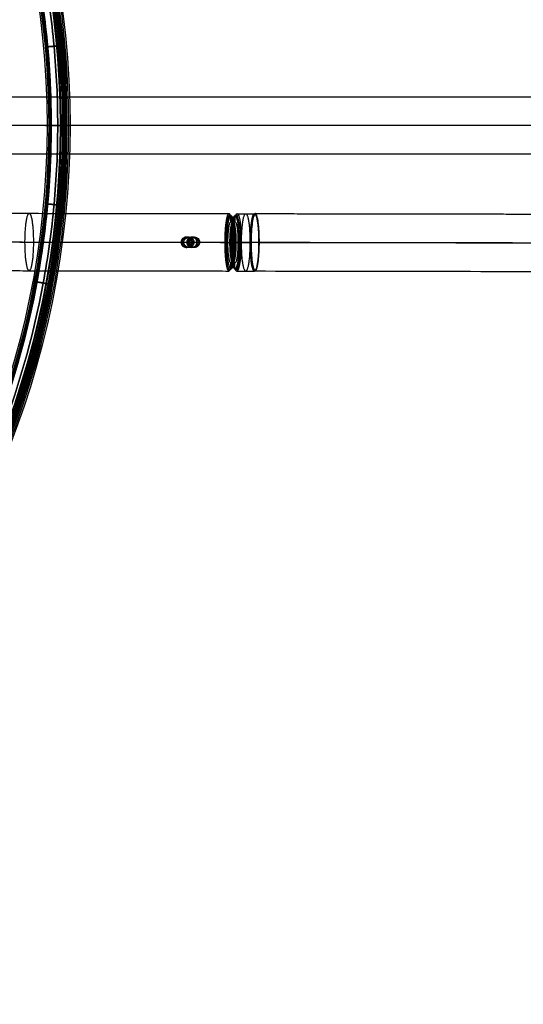
# Model space of a CAD drawing. Units: millimetres. Extents: x -1519 to 2797, y -262 to 235.
# Drawn here: x -1103 to -980, y -262 to -22 of the extents above; entities that cross this region are included whole.
import ezdxf

# ---------------------------------------------------------------- set-up
doc = ezdxf.new("R2010")
doc.units = ezdxf.units.MM
doc.header["$MEASUREMENT"] = 0
doc.layers.add('MATEMATICA 3D', color=7, linetype='Continuous', true_color=0xe6e6e6)

msp = doc.modelspace()

# ---------------------------------------------------------------- linework, layer by layer
at = {"layer": 'MATEMATICA 3D'}
for p, q in [((-1051.08, -70.9, 1710.17), (-1051.07, -69.41, 1710.17)), ((-1049.59, -68.91, 1710.4), (-1050.09, -69.41, 1710.33)), ((-1050.09, -70.91, 1710.33), (-1050.09, -69.41, 1710.33)), ((-1045.16, -69.09, 1711.05), (-1045.16, -68.89, 1711.05)), ((-1062.58, -75.89, 1711), (-1063.24, -75.89, 1715.45)), ((-1062.58, -75.89, 1711), (-1060.11, -75.89, 1711.36)), ((-1061.29, -74.64, 1710.85), (-1061.98, -74.64, 1715.52)), ((-1061.19, -75.89, 1701.6), (-1061.85, -75.89, 1706.05)), ((-1061.85, -75.89, 1706.05), (-1059.37, -75.89, 1706.42)), ((-1060.11, -75.89, 1711.36), (-1060.77, -75.89, 1715.81)), ((-1059.97, -74.64, 1701.89), (-1060.66, -74.64, 1706.56)), ((-1058.71, -75.89, 1701.97), (-1059.37, -75.89, 1706.42)), ((-1051.82, -75.91, 1715.12), (-1052.04, -75.91, 1716.61)), ((-1050.63, -75.92, 1717.32), (-1051.05, -75.92, 1716.75)), ((-1051.05, -75.92, 1716.75), (-1050.83, -75.92, 1715.26)), ((-1050.13, -75.91, 1703.74), (-1050.35, -75.91, 1705.23)), ((-1049.36, -75.9, 1705.37), (-1049.14, -75.9, 1703.89)), ((-1048.58, -75.9, 1703.47), (-1049.14, -75.9, 1703.89)), ((-1046.2, -75.89, 1717.97), (-1046.17, -75.89, 1717.8)), ((-1044.17, -75.89, 1704.29), (-1044.15, -75.89, 1704.12)), ((-1061.3, -77.14, 1710.85), (-1061.99, -77.14, 1715.52)), ((-1059.97, -77.14, 1701.89), (-1060.66, -77.14, 1706.56)), ((-1051.1, -82.41, 1710.17), (-1051.09, -80.9, 1710.17)), ((-1050.1, -82.41, 1710.3), (-1050.1, -80.91, 1710.31)), ((-1049.61, -82.91, 1710.38), (-1050.1, -82.41, 1710.3)), ((-1045.19, -82.89, 1711.05), (-1045.19, -82.74, 1711.05))]:
    msp.add_line(p, q, dxfattribs=at)
at = {"layer": 'MATEMATICA 3D', "extrusion": (0, 1, 0)}
msp.add_lwpolyline([(1092.21, 1369.24), (1091.84, 1369.89)], dxfattribs=at)
at = {"layer": 'MATEMATICA 3D', "extrusion": (1, 0, 0)}
for points in [[(-47.36, 1547.29), (-47.36, 1367.29)], [(-47.36, 1370.29), (-47.36, 1544.29)], [(-47.36, 1544.29), (-47.36, 1547.29)], [(-47.36, 1367.29), (-47.36, 1370.29)]]:
    msp.add_lwpolyline(points, dxfattribs=at)
at = {"layer": 'MATEMATICA 3D'}
for points in [[(-1091.59, -47.36), (-1091.09, -47.36)], [(-1091.09, -47.36), (-1091.59, -47.36)], [(-1091.09, -47.36), (-1090.34, -47.36)], [(-1090.34, -47.36), (-1091.09, -47.36)]]:
    msp.add_lwpolyline(points, dxfattribs=at)
for centre, radius in [((-1304.84, -47.36, 1547.29), 214.5), ((-1304.84, -47.36, 1544.29), 214.5), ((-1304.84, -47.36, 1370.29), 214.5), ((-1304.84, -47.36, 1545.79), 214.5), ((-1304.84, -47.36, 1367.29), 214.5), ((-1304.84, -47.36, 1544.29), 214.12), ((-1304.84, -47.36, 1370.29), 214.12), ((-1304.84, -47.36, 1547.29), 213.75), ((-1304.84, -47.36, 1544.29), 213.75), ((-1304.84, -47.36, 1367.29), 213.75), ((-1304.84, -47.36, 1370.29), 213.75), ((-1304.84, -47.36, 1457.29), 213.75), ((-1304.84, -47.36, 1367.29), 213.5), ((-1304.84, -47.36, 1547.29), 213.5), ((-1304.84, -47.36, 1547.29), 213.25), ((-1304.84, -47.36, 1367.29), 213.25), ((-1304.84, -47.36, 1457.29), 213.25), ((-1304.84, -47.36, 1544.69), 213), ((-1304.84, -47.36, 1369.89), 213), ((-1304.84, -47.36, 1369.56), 212.81), ((-1304.84, -47.36, 1545.34), 212.62), ((-1304.84, -47.36, 1369.24), 212.62), ((-1304.84, -47.36, 1550.19), 212.28), ((-1304.84, -47.36, 1364.39), 212.28), ((-1304.84, -47.36, 1549.46), 212.08), ((-1304.84, -47.36, 1365.12), 212.08), ((-1304.84, -47.36, 1368.88), 209.91), ((-1304.84, -47.36, 1548.41), 209.55), ((-1304.84, -47.36, 1366.16), 209.55), ((-1304.84, -47.36, 1369.41), 209.38), ((-1304.84, -47.36, 1548.79), 208.9), ((-1304.84, -47.36, 1365.79), 208.9)]:
    msp.add_circle(centre, radius, dxfattribs=at)
at = {"layer": 'MATEMATICA 3D', "extrusion": (0.989207, -0.001647, 0.146517)}
for centre, radius in [((-77.65, 1845.7, -788.05), 6.5), ((-77.65, 1845.7, -787.8), 6.75), ((-77.65, 1845.7, -787.55), 7)]:
    msp.add_circle(centre, radius, dxfattribs=at)
at = {"layer": 'MATEMATICA 3D', "extrusion": (-0.146517, 0.000105907, 0.989208)}
for centre in [(76.66, -799.12, 1850.29), (76.66, -799.12, 1841.13)]:
    msp.add_circle(centre, 1.25, dxfattribs=at)
at = {"layer": 'MATEMATICA 3D'}
for centre, radius, start, end in [((-1304.84, -47.36, 1545.17), 209.38, 300.2182, 59.7817), ((-1304.84, -47.36, 1545.7), 209.91, 300.3161, 59.6838)]:
    msp.add_arc(centre, radius, start, end, dxfattribs=at)
at = {"layer": 'MATEMATICA 3D', "extrusion": (0.989199, -0.001698, 0.146567)}
for start, end in [(60.0356, 120.0356), (239.9811, 299.9811)]:
    msp.add_arc((-77.71, 1845.74, -798.95), 2.5, start, end, dxfattribs=at)
at = {"layer": 'MATEMATICA 3D'}
for points, knots in [([(-1091.84, -47.36, 1547.29), (-1091.84, -40.86, 1547.29), (-1092.43, -27.87, 1547.29), (-1096.1, -1.33, 1547.29), (-1105.7, 32.09, 1547.29), (-1125.48, 70.27, 1547.29), (-1153.15, 104.33, 1547.29), (-1187.21, 132, 1547.29), (-1225.38, 151.77, 1547.29), (-1265.08, 163.19, 1547.29), (-1304.84, 166.83, 1547.29), (-1344.59, 163.19, 1547.29), (-1384.29, 151.77, 1547.29), (-1422.46, 132, 1547.29), (-1456.52, 104.33, 1547.29), (-1484.19, 70.27, 1547.29), (-1503.97, 32.1, 1547.29), (-1515.38, -7.6, 1547.29), (-1519.03, -47.36, 1547.29), (-1515.38, -87.11, 1547.29), (-1503.97, -126.81, 1547.29), (-1484.19, -164.98, 1547.29), (-1456.52, -199.04, 1547.29), (-1422.46, -226.71, 1547.29), (-1384.29, -246.49, 1547.29), (-1344.59, -257.9, 1547.29), (-1304.84, -261.55, 1547.29), (-1265.08, -257.9, 1547.29), (-1225.38, -246.49, 1547.29), (-1187.21, -226.71, 1547.29), (-1153.15, -199.05, 1547.29), (-1125.48, -164.98, 1547.29), (-1105.71, -126.81, 1547.29), (-1096.1, -93.39, 1547.29), (-1092.43, -66.85, 1547.29), (-1091.84, -53.85, 1547.29), (-1091.84, -47.36, 1547.29)], [0, 0, 0, 0, 19.350369, 38.700739, 79.726717, 122.464012, 166.111449, 209.758886, 252.496181, 293.52216, 332.222899, 370.923637, 411.949616, 454.686911, 498.334348, 541.981785, 584.71908, 625.745058, 664.445797, 703.146536, 744.172514, 786.909809, 830.557246, 874.204683, 916.941978, 957.967957, 996.668696, 1035.369434, 1076.395413, 1119.132708, 1162.780145, 1206.427582, 1249.164877, 1290.190855, 1309.541225, 1328.891594, 1328.891594, 1328.891594, 1328.891594]), ([(-1517.65, -47.36, 1545.02), (-1517.65, -75.32, 1545.02), (-1512.14, -103, 1545.02), (-1490.76, -154.61, 1545.02), (-1475.09, -178.07, 1545.02), (-1435.55, -217.61, 1545.02), (-1412.09, -233.28, 1545.02), (-1360.48, -254.66, 1545.02), (-1332.79, -260.17, 1545.02), (-1276.88, -260.17, 1545.02), (-1249.2, -254.66, 1545.02), (-1197.58, -233.28, 1545.02), (-1174.12, -217.61, 1545.02), (-1134.59, -178.07, 1545.02), (-1118.92, -154.61, 1545.02), (-1097.54, -103, 1545.02), (-1092.02, -75.32, 1545.02), (-1092.02, -19.4, 1545.02), (-1097.54, 8.28, 1545.02), (-1118.92, 59.9, 1545.02), (-1134.59, 83.35, 1545.02), (-1174.12, 122.89, 1545.02), (-1197.58, 138.56, 1545.02), (-1249.2, 159.94, 1545.02), (-1276.88, 165.45, 1545.02), (-1332.79, 165.45, 1545.02), (-1360.48, 159.94, 1545.02), (-1412.09, 138.56, 1545.02), (-1435.55, 122.89, 1545.02), (-1475.09, 83.35, 1545.02), (-1490.76, 59.9, 1545.02), (-1512.14, 8.28, 1545.02), (-1517.65, -19.4, 1545.02), (-1517.65, -47.36, 1545.02)], [0, 0, 0, 0, 0.0625, 0.0625, 0.125, 0.125, 0.1875, 0.1875, 0.25, 0.25, 0.3125, 0.3125, 0.375, 0.375, 0.4375, 0.4375, 0.5, 0.5, 0.5625, 0.5625, 0.625, 0.625, 0.6875, 0.6875, 0.75, 0.75, 0.8125, 0.8125, 0.875, 0.875, 0.9375, 0.9375, 1, 1, 1, 1]), ([(-1093.34, -47.36, 1548.79), (-1093.34, -40.91, 1548.79), (-1093.93, -28.01, 1548.79), (-1097.57, -1.65, 1548.79), (-1107.11, 31.53, 1548.79), (-1126.74, 69.44, 1548.79), (-1154.22, 103.26, 1548.79), (-1188.04, 130.74, 1548.79), (-1225.94, 150.37, 1548.79), (-1265.36, 161.7, 1548.79), (-1304.84, 165.33, 1548.79), (-1344.31, 161.7, 1548.79), (-1383.73, 150.37, 1548.79), (-1421.63, 130.73, 1548.79), (-1455.45, 103.26, 1548.79), (-1482.93, 69.44, 1548.79), (-1502.57, 31.54, 1548.79), (-1513.9, -7.88, 1548.79), (-1517.52, -47.36, 1548.79), (-1513.9, -86.83, 1548.79), (-1502.57, -126.25, 1548.79), (-1482.93, -164.15, 1548.79), (-1455.46, -197.98, 1548.79), (-1421.63, -225.45, 1548.79), (-1383.73, -245.09, 1548.79), (-1344.31, -256.42, 1548.79), (-1304.84, -260.04, 1548.79), (-1265.36, -256.42, 1548.79), (-1225.94, -245.09, 1548.79), (-1188.04, -225.45, 1548.79), (-1154.22, -197.98, 1548.79), (-1126.74, -164.15, 1548.79), (-1107.11, -126.25, 1548.79), (-1097.57, -93.06, 1548.79), (-1093.93, -66.71, 1548.79), (-1093.34, -53.81, 1548.79), (-1093.34, -47.36, 1548.79)], [0, 0, 0, 0, 19.350369, 38.700739, 79.726717, 122.464012, 166.111449, 209.758886, 252.496181, 293.52216, 332.222899, 370.923637, 411.949616, 454.686911, 498.334348, 541.981785, 584.71908, 625.745058, 664.445797, 703.146536, 744.172514, 786.909809, 830.557246, 874.204683, 916.941978, 957.967957, 996.668696, 1035.369434, 1076.395413, 1119.132708, 1162.780145, 1206.427582, 1249.164877, 1290.190855, 1309.541225, 1328.891594, 1328.891594, 1328.891594, 1328.891594]), ([(-1093.34, -47.36, 1545.79), (-1093.34, -40.91, 1545.79), (-1093.93, -28.01, 1545.79), (-1097.57, -1.65, 1545.79), (-1107.11, 31.53, 1545.79), (-1126.74, 69.44, 1545.79), (-1154.22, 103.26, 1545.79), (-1179.61, 123.88, 1545.79), (-1194.9, 133.36, 1545.79), (-1197.87, 135.1, 1545.79)], [0, 0, 0, 0, 19.350369, 38.700739, 79.726717, 122.464012, 166.111449, 209.758886, 220.070693, 220.070693, 220.070693, 220.070693]), ([(-1094.84, -47.36, 1547.29), (-1094.84, -40.95, 1547.29), (-1095.42, -28.15, 1547.29), (-1099.04, -1.98, 1547.29), (-1108.51, 30.97, 1547.29), (-1128.01, 68.61, 1547.29), (-1155.29, 102.19, 1547.29), (-1180.73, 122.86, 1547.29), (-1196.19, 132.39, 1547.29), (-1199.4, 134.25, 1547.29)], [0, 0, 0, 0, 19.350369, 38.700739, 79.726717, 122.464012, 166.111449, 209.758886, 220.968934, 220.968934, 220.968934, 220.968934]), ([(-1199.4, -228.97, 1547.29), (-1196.19, -227.1, 1547.29), (-1180.73, -217.57, 1547.29), (-1155.29, -196.91, 1547.29), (-1128.01, -163.33, 1547.29), (-1108.51, -125.69, 1547.29), (-1099.04, -92.74, 1547.29), (-1095.42, -66.57, 1547.29), (-1094.84, -53.76, 1547.29), (-1094.84, -47.36, 1547.29)], [1107.922398, 1107.922398, 1107.922398, 1107.922398, 1119.132708, 1162.780145, 1206.427582, 1249.164877, 1290.190855, 1309.541225, 1328.891594, 1328.891594, 1328.891594, 1328.891594]), ([(-1197.87, -229.81, 1545.79), (-1194.9, -228.07, 1545.79), (-1179.61, -218.6, 1545.79), (-1154.22, -197.98, 1545.79), (-1126.74, -164.15, 1545.79), (-1107.11, -126.25, 1545.79), (-1097.57, -93.06, 1545.79), (-1093.93, -66.71, 1545.79), (-1093.34, -53.81, 1545.79), (-1093.34, -47.36, 1545.79)], [1108.821165, 1108.821165, 1108.821165, 1108.821165, 1119.132708, 1162.780145, 1206.427582, 1249.164877, 1290.190855, 1309.541225, 1328.891594, 1328.891594, 1328.891594, 1328.891594]), ([(-1045.27, -82.83, 1711.02), (-1045, -82.84, 1709.23), (-1044.61, -81.7, 1706.57), (-1044.3, -78.61, 1704.55), (-1044.22, -75.9, 1704.02), (-1044.3, -73.19, 1704.56), (-1044.52, -70.89, 1706.08), (-1044.85, -69.36, 1708.36), (-1045.25, -68.82, 1711.05), (-1045.65, -69.37, 1713.73), (-1045.99, -70.91, 1716), (-1046.22, -73.21, 1717.52), (-1046.3, -75.93, 1718.05), (-1046.22, -78.64, 1717.51), (-1045.93, -81.71, 1715.48), (-1045.54, -82.84, 1712.82), (-1045.27, -82.83, 1711.02)], [0, 0, 0, 0, 5.340573, 8.010859, 10.681145, 13.351431, 16.021718, 18.692004, 21.36229, 24.032577, 26.702863, 29.373149, 32.043435, 34.713722, 37.384008, 42.724581, 42.724581, 42.724581, 42.724581]), ([(-1045.18, -82.74, 1711.03), (-1045.45, -82.76, 1712.81), (-1045.83, -81.64, 1715.44), (-1046.13, -78.6, 1717.44), (-1046.2, -75.93, 1717.97), (-1046.12, -73.25, 1717.45), (-1045.89, -70.97, 1715.95), (-1045.56, -69.45, 1713.71), (-1045.16, -68.91, 1711.06), (-1044.77, -69.44, 1708.41), (-1044.44, -70.95, 1706.16), (-1044.22, -73.22, 1704.65), (-1044.15, -75.9, 1704.12), (-1044.23, -78.58, 1704.64), (-1044.53, -81.62, 1706.63), (-1044.92, -82.75, 1709.26), (-1045.18, -82.74, 1711.03)], [-42.724581, -42.724581, -42.724581, -42.724581, -37.384009, -34.713723, -32.043436, -29.37315, -26.702864, -24.032577, -21.362291, -18.692005, -16.021718, -13.351432, -10.681145, -8.010859, -5.340573, 0, 0, 0, 0]), ([(-1061.98, -74.64, 1715.52), (-1061.9, -74.64, 1715.53), (-1061.82, -74.65, 1715.55), (-1061.66, -74.68, 1715.57), (-1061.59, -74.7, 1715.59), (-1061.36, -74.8, 1715.64), (-1061.23, -74.89, 1715.67), (-1060.89, -75.24, 1715.77), (-1060.77, -75.56, 1715.81), (-1060.77, -75.89, 1715.81), (-1060.77, -76.22, 1715.81), (-1060.89, -76.54, 1715.77), (-1061.23, -76.89, 1715.67), (-1061.37, -76.98, 1715.64), (-1061.59, -77.07, 1715.59), (-1061.67, -77.1, 1715.57), (-1061.83, -77.13, 1715.54), (-1061.91, -77.14, 1715.53), (-1061.99, -77.14, 1715.52), (-1062.07, -77.14, 1715.51), (-1062.15, -77.13, 1715.5), (-1062.31, -77.1, 1715.48), (-1062.39, -77.07, 1715.47), (-1062.62, -76.98, 1715.45), (-1062.75, -76.89, 1715.45), (-1063.11, -76.54, 1715.44), (-1063.24, -76.22, 1715.45), (-1063.24, -75.89, 1715.45), (-1063.24, -75.55, 1715.45), (-1063.1, -75.24, 1715.44), (-1062.75, -74.89, 1715.45), (-1062.61, -74.8, 1715.45), (-1062.38, -74.7, 1715.47), (-1062.31, -74.68, 1715.48), (-1062.15, -74.65, 1715.5), (-1062.07, -74.64, 1715.51), (-1061.98, -74.64, 1715.52)], [0, 0, 0, 0, 0.248074, 0.248074, 0.496128, 0.496128, 0.993209, 0.993209, 1.997263, 1.997263, 1.997263, 3.001317, 3.001317, 3.498399, 3.498399, 3.746452, 3.746452, 3.994526, 3.994526, 3.994526, 4.242601, 4.242601, 4.490654, 4.490654, 4.987736, 4.987736, 5.99179, 5.99179, 5.99179, 6.995843, 6.995843, 7.492925, 7.492925, 7.740978, 7.740978, 7.989053, 7.989053, 7.989053, 7.989053]), ([(-1061.29, -74.64, 1710.85), (-1061.63, -74.64, 1710.8), (-1061.95, -74.77, 1710.84), (-1062.43, -75.23, 1710.94), (-1062.58, -75.55, 1711), (-1062.58, -75.89, 1711), (-1062.58, -76.23, 1711), (-1062.43, -76.54, 1710.94), (-1061.96, -77, 1710.84), (-1061.63, -77.14, 1710.8), (-1061.3, -77.14, 1710.85), (-1060.96, -77.14, 1710.9), (-1060.66, -77, 1711.03), (-1060.23, -76.55, 1711.27), (-1060.11, -76.23, 1711.36), (-1060.11, -75.89, 1711.36), (-1060.11, -75.55, 1711.36), (-1060.23, -75.23, 1711.27), (-1060.66, -74.78, 1711.03), (-1060.96, -74.64, 1710.9), (-1061.29, -74.64, 1710.85)], [0, 0, 0, 0, 1.02528, 1.02528, 2.056257, 2.056257, 2.056257, 3.086852, 3.086852, 4.112832, 4.112832, 4.112832, 5.138809, 5.138809, 6.1704, 6.1704, 6.1704, 7.20036, 7.20036, 8.225721, 8.225721, 8.225721, 8.225721]), ([(-1060.66, -74.64, 1706.56), (-1060.32, -74.64, 1706.61), (-1060, -74.78, 1706.57), (-1059.52, -75.24, 1706.47), (-1059.37, -75.55, 1706.42), (-1059.37, -75.89, 1706.42), (-1059.37, -76.23, 1706.42), (-1059.52, -76.55, 1706.47), (-1060, -77, 1706.57), (-1060.32, -77.14, 1706.61), (-1060.66, -77.14, 1706.56), (-1061, -77.14, 1706.51), (-1061.3, -77, 1706.38), (-1061.72, -76.54, 1706.14), (-1061.85, -76.23, 1706.05), (-1061.85, -75.89, 1706.05), (-1061.85, -75.55, 1706.05), (-1061.72, -75.23, 1706.14), (-1061.29, -74.77, 1706.38), (-1060.99, -74.64, 1706.51), (-1060.66, -74.64, 1706.56)], [0, 0, 0, 0, 1.025354, 1.025354, 2.056269, 2.056269, 2.056269, 3.086872, 3.086872, 4.112843, 4.112843, 4.112843, 5.138829, 5.138829, 6.170542, 6.170542, 6.170542, 7.200435, 7.200435, 8.225721, 8.225721, 8.225721, 8.225721]), ([(-1059.97, -74.64, 1701.89), (-1060.05, -74.64, 1701.88), (-1060.13, -74.65, 1701.87), (-1060.29, -74.68, 1701.84), (-1060.36, -74.7, 1701.82), (-1060.59, -74.8, 1701.77), (-1060.72, -74.89, 1701.74), (-1061.06, -75.24, 1701.64), (-1061.19, -75.55, 1701.6), (-1061.19, -75.89, 1701.6), (-1061.19, -76.22, 1701.6), (-1061.06, -76.54, 1701.64), (-1060.72, -76.89, 1701.74), (-1060.59, -76.98, 1701.77), (-1060.37, -77.07, 1701.82), (-1060.29, -77.1, 1701.84), (-1060.13, -77.13, 1701.87), (-1060.05, -77.14, 1701.88), (-1059.97, -77.14, 1701.89), (-1059.89, -77.14, 1701.91), (-1059.8, -77.13, 1701.92), (-1059.64, -77.1, 1701.93), (-1059.57, -77.08, 1701.94), (-1059.34, -76.98, 1701.96), (-1059.2, -76.89, 1701.96), (-1058.85, -76.54, 1701.97), (-1058.72, -76.22, 1701.97), (-1058.71, -75.89, 1701.97), (-1058.71, -75.56, 1701.97), (-1058.85, -75.24, 1701.97), (-1059.2, -74.89, 1701.96), (-1059.34, -74.8, 1701.96), (-1059.57, -74.7, 1701.94), (-1059.64, -74.68, 1701.93), (-1059.8, -74.65, 1701.92), (-1059.88, -74.64, 1701.91), (-1059.97, -74.64, 1701.89)], [0, 0, 0, 0, 0.253063, 0.253063, 0.496244, 0.496244, 0.993349, 0.993349, 1.997264, 1.997264, 1.997264, 3.001318, 3.001318, 3.4984, 3.4984, 3.746453, 3.746453, 3.994528, 3.994528, 3.994528, 4.247591, 4.247591, 4.490772, 4.490772, 4.987877, 4.987877, 5.991792, 5.991792, 5.991792, 6.995846, 6.995846, 7.492927, 7.492927, 7.740981, 7.740981, 7.989055, 7.989055, 7.989055, 7.989055])]:
    msp.add_open_spline(points, degree=3, knots=knots, dxfattribs=at)
for points, weights, knots in [([(-1092.73, -27.9, 1547.29), (-1092.73, -27.9, 1548.79), (-1094.22, -28.04, 1548.79), (-1095.71, -28.17, 1548.79), (-1095.71, -28.17, 1547.29), (-1095.71, -28.17, 1545.79), (-1094.22, -28.04, 1545.79), (-1092.73, -27.9, 1545.79), (-1092.73, -27.9, 1547.29)], [1, 0.707106781187, 1, 0.707106781187, 1, 0.707106781187, 1, 0.707106781187, 1], [0, 0, 0, 2.356194, 2.356194, 4.712389, 4.712389, 7.068583, 7.068583, 9.424778, 9.424778, 9.424778]), ([(-1090.34, -47.36, 1547.29), (-1090.34, -47.36, 1549.59), (-1092.56, -47.36, 1550.19), (-1094.78, -47.36, 1550.78), (-1095.93, -47.36, 1548.79), (-1097.09, -47.36, 1546.8), (-1095.46, -47.36, 1545.17), (-1093.83, -47.36, 1543.54), (-1091.84, -47.36, 1544.69)], [1, 0.793353340291, 1, 0.793353340291, 1, 0.793353340291, 1, 0.793353340291, 1], [-28.274334, -28.274334, -28.274334, -24.347343, -24.347343, -20.420352, -20.420352, -16.493361, -16.493361, -12.566371, -12.566371, -12.566371]), ([(-1091.84, -47.36, 1369.89), (-1093.83, -47.36, 1371.04), (-1095.46, -47.36, 1369.41), (-1097.09, -47.36, 1367.78), (-1095.93, -47.36, 1365.79), (-1094.78, -47.36, 1363.8), (-1092.56, -47.36, 1364.39), (-1090.34, -47.36, 1364.99), (-1090.34, -47.36, 1367.29)], [1, 0.793353340291, 1, 0.793353340291, 1, 0.793353340291, 1, 0.793353340291, 1], [12.566371, 12.566371, 12.566371, 16.493361, 16.493361, 20.420352, 20.420352, 24.347343, 24.347343, 28.274334, 28.274334, 28.274334]), ([(-1092.21, -47.36, 1545.34), (-1093.71, -47.36, 1544.48), (-1094.93, -47.36, 1545.7), (-1096.15, -47.36, 1546.92), (-1095.29, -47.36, 1548.41), (-1094.42, -47.36, 1549.91), (-1092.75, -47.36, 1549.46), (-1091.09, -47.36, 1549.02), (-1091.09, -47.36, 1547.29)], [1, 0.793353340291, 1, 0.793353340291, 1, 0.793353340291, 1, 0.793353340291, 1], [8.37758, 8.37758, 8.37758, 10.995574, 10.995574, 13.613568, 13.613568, 16.231562, 16.231562, 18.849556, 18.849556, 18.849556]), ([(-1091.09, -47.36, 1367.29), (-1091.09, -47.36, 1365.56), (-1092.75, -47.36, 1365.12), (-1094.42, -47.36, 1364.67), (-1095.29, -47.36, 1366.16), (-1096.15, -47.36, 1367.66), (-1094.93, -47.36, 1368.88), (-1093.71, -47.36, 1370.1), (-1092.21, -47.36, 1369.24)], [1, 0.793353340291, 1, 0.793353340291, 1, 0.793353340291, 1, 0.793353340291, 1], [-18.849556, -18.849556, -18.849556, -16.231562, -16.231562, -13.613568, -13.613568, -10.995574, -10.995574, -8.37758, -8.37758, -8.37758]), ([(-1091.84, -47.36, 1547.29), (-1091.84, -47.36, 1548.79), (-1093.34, -47.36, 1548.79), (-1094.84, -47.36, 1548.79), (-1094.84, -47.36, 1547.29), (-1094.84, -47.36, 1545.79), (-1093.34, -47.36, 1545.79), (-1091.84, -47.36, 1545.79), (-1091.84, -47.36, 1547.29)], [1, 0.707106781187, 1, 0.707106781187, 1, 0.707106781187, 1, 0.707106781187, 1], [0, 0, 0, 2.356194, 2.356194, 4.712389, 4.712389, 7.068583, 7.068583, 9.424778, 9.424778, 9.424778]), ([(-1092.73, -66.82, 1547.29), (-1092.73, -66.82, 1548.79), (-1094.22, -66.68, 1548.79), (-1095.71, -66.54, 1548.79), (-1095.71, -66.54, 1547.29), (-1095.71, -66.54, 1545.79), (-1094.22, -66.68, 1545.79), (-1092.73, -66.82, 1545.79), (-1092.73, -66.82, 1547.29)], [1, 0.707106781187, 1, 0.707106781187, 1, 0.707106781187, 1, 0.707106781187, 1], [0, 0, 0, 2.356194, 2.356194, 4.712389, 4.712389, 7.068583, 7.068583, 9.424778, 9.424778, 9.424778]), ([(-1100.29, -68.82, 1702.88), (-1101.31, -68.82, 1709.81), (-1101.32, -75.82, 1709.81), (-1101.33, -82.82, 1709.81), (-1100.31, -82.82, 1702.88), (-1099.28, -82.82, 1695.96), (-1099.27, -75.82, 1695.96), (-1099.26, -68.82, 1695.96), (-1100.29, -68.82, 1702.88)], [1, 0.707106781187, 1, 0.707106781187, 1, 0.707106781187, 1, 0.707106781187, 1], [0, 0, 0, 10.995574, 10.995574, 21.991149, 21.991149, 32.986723, 32.986723, 43.982297, 43.982297, 43.982297]), ([(-1052.16, -81.72, 1713.95), (-1051.9, -82.9, 1712.2), (-1051.59, -82.9, 1710.1), (-1050.57, -82.91, 1703.17), (-1050.55, -75.91, 1703.17), (-1050.54, -68.91, 1703.17), (-1051.57, -68.9, 1710.1)], [0.86180229933, 0.888310040544, 1, 0.707106781187, 1, 0.707106781187, 1], [16.526454, 16.526454, 16.526454, 20.419836, 20.419836, 30.629755, 30.629755, 40.839673, 40.839673, 40.839673]), ([(-1047.48, -82.91, 1710.69), (-1046.46, -82.9, 1703.77), (-1046.45, -75.9, 1703.78), (-1046.44, -68.9, 1703.8), (-1047.46, -68.91, 1710.72), (-1048.49, -68.92, 1717.64), (-1048.5, -75.92, 1717.63), (-1048.51, -82.92, 1717.62), (-1047.48, -82.91, 1710.69)], [1, 0.707106781187, 1, 0.707106781187, 1, 0.707106781187, 1, 0.707106781187, 1], [0, 0, 0, 10.995574, 10.995574, 21.991149, 21.991149, 32.986723, 32.986723, 43.982297, 43.982297, 43.982297]), ([(-1045.36, -82.91, 1711.01), (-1044.33, -82.9, 1704.08), (-1044.32, -75.9, 1704.1), (-1044.31, -68.9, 1704.11), (-1045.34, -68.91, 1711.03), (-1046.36, -68.93, 1717.96), (-1046.37, -75.93, 1717.95), (-1046.38, -82.93, 1717.93), (-1045.36, -82.91, 1711.01)], [1, 0.707106781187, 1, 0.707106781187, 1, 0.707106781187, 1, 0.707106781187, 1], [0, 0, 0, 10.681145, 10.681145, 21.36229, 21.36229, 32.043435, 32.043435, 42.724581, 42.724581, 42.724581]), ([(-1046.2, -75.9, 1717.97), (-1046.19, -68.9, 1717.99), (-1045.16, -68.89, 1711.06), (-1044.14, -68.88, 1704.14), (-1044.15, -75.88, 1704.12), (-1044.16, -82.88, 1704.11), (-1045.18, -82.89, 1711.03), (-1046.21, -82.9, 1717.96), (-1046.2, -75.9, 1717.97)], [1, 0.707106781187, 1, 0.707106781187, 1, 0.707106781187, 1, 0.707106781187, 1], [-56, -56, -56, -42, -42, -28, -28, -14, -14, 0, 0, 0]), ([(-1052.41, -71.83, 1715.73), (-1052.6, -73.66, 1717.02), (-1052.6, -75.9, 1717.02), (-1052.61, -78.8, 1717.02), (-1052.31, -80.85, 1714.99)], [0.859373575274, 0.882748361267, 1, 0.853547114003, 0.853553390862], [6.122662, 6.122662, 6.122662, 10.209918, 10.209918, 15.315096, 15.315096, 15.315096]), ([(-1050.35, -75.9, 1705.23), (-1050.35, -70.9, 1705.24), (-1051.08, -70.9, 1710.18), (-1051.81, -70.91, 1715.13), (-1051.82, -75.91, 1715.12), (-1051.82, -80.91, 1715.11), (-1051.09, -80.9, 1710.16), (-1050.36, -80.9, 1705.22), (-1050.35, -75.9, 1705.23)], [1, 0.707106781187, 1, 0.707106781187, 1, 0.707106781187, 1, 0.707106781187, 1], [0, 0, 0, 7.853982, 7.853982, 15.707963, 15.707963, 23.561945, 23.561945, 31.415927, 31.415927, 31.415927]), ([(-1049.86, -75.9, 1705.3), (-1049.85, -70.9, 1705.31), (-1050.58, -70.91, 1710.25), (-1051.32, -70.91, 1715.2), (-1051.32, -75.91, 1715.19), (-1051.33, -80.91, 1715.18), (-1050.6, -80.91, 1710.23), (-1049.86, -80.9, 1705.29), (-1049.86, -75.9, 1705.3)], [1, 0.707106781187, 1, 0.707106781187, 1, 0.707106781187, 1, 0.707106781187, 1], [0, 0, 0, 7.853982, 7.853982, 15.707963, 15.707963, 23.561945, 23.561945, 31.415927, 31.415927, 31.415927]), ([(-1049.36, -75.9, 1705.37), (-1049.36, -70.9, 1705.38), (-1050.09, -70.91, 1710.33), (-1050.82, -70.92, 1715.27), (-1050.83, -75.92, 1715.26), (-1050.83, -80.92, 1715.25), (-1050.1, -80.91, 1710.31), (-1049.37, -80.9, 1705.36), (-1049.36, -75.9, 1705.37)], [1, 0.707106781187, 1, 0.707106781187, 1, 0.707106781187, 1, 0.707106781187, 1], [0, 0, 0, 7.853982, 7.853982, 15.707963, 15.707963, 23.561945, 23.561945, 31.415927, 31.415927, 31.415927]), ([(-1095.39, -86.12, 1547.29), (-1095.39, -86.12, 1548.79), (-1096.87, -85.84, 1548.79), (-1098.34, -85.57, 1548.79), (-1098.34, -85.57, 1547.29), (-1098.34, -85.57, 1545.79), (-1096.87, -85.84, 1545.79), (-1095.39, -86.12, 1545.79), (-1095.39, -86.12, 1547.29)], [1, 0.707106781187, 1, 0.707106781187, 1, 0.707106781187, 1, 0.707106781187, 1], [0, 0, 0, 2.356194, 2.356194, 4.712389, 4.712389, 7.068583, 7.068583, 9.424778, 9.424778, 9.424778])]:
    msp.add_rational_spline(points, weights, degree=2, knots=knots, dxfattribs=at)
for points, degree in [([(-1299.63, -40.36, 1626.58), (-587.25, -40.36, 1817.4), (125.14, -40.36, 2008.23)], 2), ([(107.63, -47.36, 2010.78), (-596.91, -47.36, 1822.06), (-1301.44, -47.36, 1633.34)], 2), ([(111.25, -47.36, 1997.26), (-593.28, -47.36, 1808.54), (-1297.82, -47.36, 1619.82)], 2), ([(-1092.21, -47.36, 1545.34), (-1092.02, -47.36, 1545.02), (-1091.84, -47.36, 1544.69)], 2), ([(-911.91, -54.36, 1730.44), (-1105.77, -54.36, 1678.51), (-1299.63, -54.36, 1626.58)], 2), ([(-1149, -68.74, 1695.67), (-1100.29, -68.82, 1702.88), (-1051.57, -68.9, 1710.1)], 2), ([(-1051.32, -69.15, 1710.14), (-1051.58, -69.15, 1711.88), (-1052.1, -70.61, 1715.37), (-1052.43, -75.9, 1717.54), (-1052.12, -81.2, 1715.37), (-1051.34, -83.39, 1710.13), (-1050.57, -81.2, 1704.9), (-1050.24, -75.9, 1702.73), (-1050.55, -70.62, 1704.9), (-1051.06, -69.15, 1708.39), (-1051.32, -69.15, 1710.14)], 3), ([(-1051.07, -69.41, 1710.17), (-1051.32, -69.4, 1711.85), (-1051.82, -70.81, 1715.21), (-1052.14, -75.9, 1717.3), (-1051.84, -81, 1715.21), (-1051.1, -83.11, 1710.17), (-1050.35, -81, 1705.13), (-1050.03, -75.9, 1703.04), (-1050.33, -70.81, 1705.13), (-1050.82, -69.4, 1708.49), (-1051.07, -69.41, 1710.17)], 3), ([(-1051.57, -68.9, 1710.1), (-1051.32, -69.15, 1710.14), (-1051.07, -69.41, 1710.17)], 2), ([(-1049.59, -68.91, 1710.4), (-1047.46, -68.91, 1710.72), (-1045.34, -68.91, 1711.03)], 2), ([(-1045.55, -69.61, 1713.64), (-1045.64, -69.53, 1713.66), (-1045.73, -69.45, 1713.68)], 2), ([(-1045.16, -69.09, 1711.06), (-1045.25, -69, 1711.05), (-1045.34, -68.91, 1711.03)], 2), ([(-1045.16, -68.89, 1711.06), (-1001.64, -68.96, 1717.51), (-958.11, -69.03, 1723.96)], 2), ([(-1044.78, -69.6, 1708.48), (-1044.86, -69.52, 1708.43), (-1044.95, -69.44, 1708.38)], 2), ([(-1052.3, -70.95, 1715), (-1052.02, -71.13, 1714.86), (-1051.75, -71.31, 1714.72)], 2), ([(-1051.08, -70.9, 1710.18), (-1050.58, -70.91, 1710.25), (-1050.09, -70.91, 1710.33)], 2), ([(-1050.85, -70.95, 1705.2), (-1050.62, -71.13, 1705.41), (-1050.4, -71.31, 1705.62)], 2), ([(-1045.87, -71.1, 1715.83), (-1045.97, -71.04, 1715.88), (-1046.07, -70.97, 1715.93)], 2), ([(-1044.46, -71.08, 1706.28), (-1044.54, -71.02, 1706.21), (-1044.62, -70.96, 1706.13)], 2), ([(-1046.09, -73.31, 1717.29), (-1046.19, -73.28, 1717.36), (-1046.29, -73.25, 1717.42)], 2), ([(-1044.25, -73.29, 1704.81), (-1044.32, -73.26, 1704.72), (-1044.4, -73.22, 1704.63)], 2), ([(-1150.04, -75.74, 1702.59), (-1106.64, -75.81, 1709.02), (-1063.24, -75.89, 1715.45)], 2), ([(-1147.99, -75.74, 1688.74), (-1104.59, -75.82, 1695.17), (-1061.19, -75.89, 1701.6)], 2), ([(-1060.77, -75.89, 1715.81), (-1056.69, -75.9, 1716.42), (-1052.6, -75.9, 1717.02)], 2), ([(-1058.71, -75.89, 1701.97), (-1054.63, -75.9, 1702.57), (-1050.55, -75.91, 1703.17)], 2), ([(-1052.61, -75.9, 1717.03), (-1052.32, -75.9, 1716.82), (-1052.04, -75.9, 1716.61)], 2), ([(-1051.82, -75.91, 1715.12), (-1051.32, -75.91, 1715.19), (-1050.83, -75.92, 1715.26)], 2), ([(-1050.63, -75.92, 1717.32), (-1048.5, -75.92, 1717.63), (-1046.37, -75.93, 1717.95)], 2), ([(-1050.55, -75.9, 1703.17), (-1050.34, -75.91, 1703.45), (-1050.13, -75.91, 1703.74)], 2), ([(-1050.35, -75.9, 1705.23), (-1049.86, -75.9, 1705.3), (-1049.36, -75.9, 1705.37)], 2), ([(-1048.58, -75.9, 1703.47), (-1046.45, -75.9, 1703.78), (-1044.32, -75.9, 1704.1)], 2), ([(-1046.17, -75.93, 1717.8), (-1046.27, -75.93, 1717.87), (-1046.37, -75.93, 1717.95)], 2), ([(-1046.2, -75.9, 1717.97), (-975.1, -76.02, 1728.5), (-904, -76.14, 1739.03)], 2), ([(-1044.17, -75.9, 1704.29), (-1044.25, -75.9, 1704.2), (-1044.32, -75.9, 1704.1)], 2), ([(-1044.15, -75.88, 1704.12), (-411.63, -76.93, 1797.81), (220.89, -77.98, 1891.5)], 2), ([(-1046.1, -78.54, 1717.28), (-1046.2, -78.57, 1717.35), (-1046.3, -78.6, 1717.41)], 2), ([(-1044.25, -78.51, 1704.8), (-1044.33, -78.55, 1704.71), (-1044.4, -78.58, 1704.62)], 2), ([(-1052.31, -80.86, 1715), (-1052.04, -80.68, 1714.86), (-1051.77, -80.5, 1714.72)], 2), ([(-1051.09, -80.9, 1710.16), (-1050.6, -80.91, 1710.23), (-1050.1, -80.91, 1710.31)], 2), ([(-1050.86, -80.86, 1705.2), (-1050.64, -80.68, 1705.41), (-1050.42, -80.51, 1705.62)], 2), ([(-1045.89, -80.75, 1715.81), (-1045.98, -80.81, 1715.86), (-1046.08, -80.87, 1715.91)], 2), ([(-1044.47, -80.73, 1706.26), (-1044.55, -80.8, 1706.19), (-1044.63, -80.86, 1706.11)], 2), ([(-1149.03, -82.74, 1695.67), (-1100.31, -82.82, 1702.88), (-1051.59, -82.9, 1710.1)], 2), ([(-1051.59, -82.91, 1710.1), (-1051.34, -82.66, 1710.13), (-1051.1, -82.41, 1710.17)], 2), ([(-1049.61, -82.91, 1710.38), (-1047.48, -82.91, 1710.69), (-1045.36, -82.91, 1711.01)], 2), ([(-1045.18, -82.74, 1711.03), (-1045.27, -82.83, 1711.02), (-1045.36, -82.91, 1711.01)], 2), ([(-1045.18, -82.89, 1711.03), (-404.67, -83.96, 1805.9), (235.84, -85.02, 1900.77)], 2)]:
    msp.add_open_spline(points, degree=degree, dxfattribs=at)
for points, weights in [([(-1051.57, -68.9, 1710.1), (-1051.99, -68.9, 1712.97), (-1052.3, -70.95, 1715)], [1, 0.853551119852, 0.853553390628]), ([(-1052.3, -70.95, 1715), (-1052.36, -71.36, 1715.4), (-1052.41, -71.83, 1715.73)], [0.853553390628, 0.853553843279, 0.859373575274]), ([(-1052.31, -80.85, 1714.99), (-1052.24, -81.34, 1714.51), (-1052.16, -81.72, 1713.95)], [0.853553390862, 0.853554880237, 0.86180229933])]:
    msp.add_rational_spline(points, weights, degree=2, dxfattribs=at)

doc.saveas('drawing.dxf')
